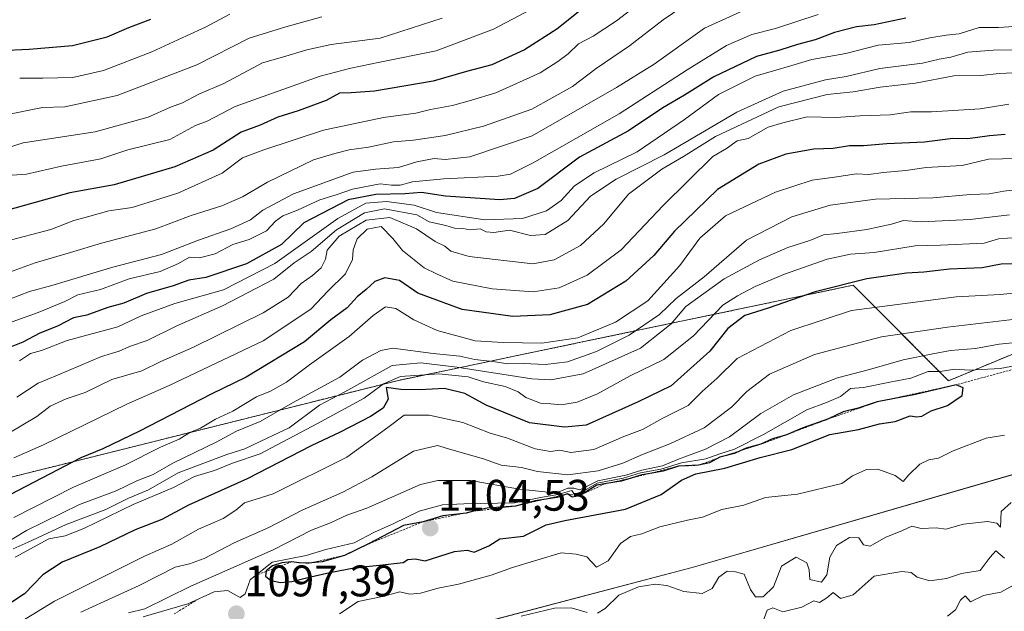
# Model space of a CAD drawing. Units: metres. Extents: x 562977 to 566404, y 4742600 to 4744946.
# Drawn here: x 563104 to 563328, y 4744710 to 4744844 of the extents above; entities that cross this region are included whole.
import ezdxf
from ezdxf.enums import TextEntityAlignment as Align

# ---------------------------------------------------------------- set-up
doc = ezdxf.new("R2010")
doc.units = ezdxf.units.M
doc.header["$MEASUREMENT"] = 0
doc.linetypes.add('TRAZOS', pattern=[0.75, 0.5, -0.25])
for name, color, linetype, lineweight in [('Arbolado forestal', 92, 'TRAZOS', 0), ('Arbolado forestal CxS', 92, 'Continuous', 0), ('Carátula', 7, 'Continuous', 5), ('Curva de nivel maestra', 36, 'Continuous', 30), ('Curva de nivel normal', 36, 'Continuous', 0), ('Escarpado lineal', 39, 'TRAZOS', 0), ('Espacio natural protegido', 2, 'Continuous', 13), ('Espacio natural protegido CxS', 2, 'Continuous', 0), ('Municipio', 9, 'Continuous', 13), ('Municipio CxS', 142, 'Continuous', 0), ('Punto de cota en terreno', 7, 'Continuous', 0), ('Rótulo de punto de cota en terreno', 19, 'Continuous', 0)]:
    doc.layers.add(name, color=color, linetype=linetype, lineweight=lineweight)
doc.styles.add('Arial', font='txt', dxfattribs={"height": 0.2})

# ---------------------------------------------------------------- blocks, each defined once
blk = doc.blocks.new('*U151')
at = {"layer": 'Arbolado forestal CxS', "color": 92, "linetype": 'Continuous', "lineweight": 0}
blk.add_polyline3d([(563642.55, 4744897.23, 1058.6), (563512.6, 4744844.29, 1060.4), (563315.27, 4744762.47, 1097.12), (563293.61, 4744784.13, 1075.77), (563231.04, 4744771.03, 1056.39), (563190.13, 4744762.47, 1070.79), (563084.24, 4744736, 1041.83), (562978.86, 4744710.71, 1043.96), (562977.07, 4744906.25, 897.09), (562984.63, 4744884.85, 909.11), (562989.11, 4744882.35, 911.19), (562996.63, 4744891.32, 905.42), (563001.18, 4744914.05, 893.67), (563768.59, 4744921.23, 1063.91), (563642.55, 4744897.23, 1058.6)], close=True, dxfattribs=at)
blk = doc.blocks.new('*U152')
at = {"layer": 'Curva de nivel normal', "color": 36, "linetype": 'Continuous', "lineweight": 0}
blk.add_polyline3d([(563333.52, 4744837.57, 1035), (563325.38, 4744837.5, 1035), (563319.6, 4744837.04, 1035), (563315.75, 4744835.86, 1035), (563313.09, 4744835.44, 1035), (563309.33, 4744834.54, 1035), (563299.67, 4744833.35, 1035), (563292, 4744831.47, 1035), (563287.33, 4744830.72, 1035), (563277.72, 4744828.17, 1035), (563267.23, 4744823.43, 1035), (563250.72, 4744813.75, 1035), (563239.84, 4744808.23, 1035), (563234.02, 4744804.36, 1035), (563228.84, 4744798.79, 1035), (563223.67, 4744795.64, 1035), (563220.37, 4744795.4, 1035), (563215.61, 4744796.61, 1035), (563212.07, 4744796.07, 1035), (563210.28, 4744796.28, 1035), (563208.96, 4744796.96, 1035), (563206.7, 4744796.7, 1035), (563205.04, 4744797.03, 1035), (563203.16, 4744797.12, 1035), (563201.16, 4744797.7, 1035), (563197.37, 4744798.54, 1035), (563194.54, 4744800.08, 1035), (563187.26, 4744801.46, 1035), (563182.67, 4744800.6, 1035), (563176.35, 4744796.7, 1035), (563170.59, 4744791.8, 1035), (563166.71, 4744789.2, 1035), (563162.15, 4744785.5, 1035), (563150.5, 4744779.45, 1035), (563140.13, 4744774.93, 1035), (563133.4, 4744771.56, 1035), (563129.35, 4744770.2, 1035), (563127, 4744769.17, 1035), (563123, 4744767.99, 1035), (563113, 4744763.69, 1035), (563108.62, 4744761.92, 1035), (563103.82, 4744758.75, 1035)], dxfattribs=at)
blk = doc.blocks.new('*U155')
at = {"layer": 'Curva de nivel normal', "color": 36, "linetype": 'Continuous', "lineweight": 0}
blk.add_polyline3d([(563331.72, 4744832.39, 1040), (563326.75, 4744832.16, 1040), (563322.55, 4744831.74, 1040), (563316.43, 4744831.68, 1040), (563307.77, 4744829.98, 1040), (563299.75, 4744829.08, 1040), (563293.62, 4744828.05, 1040), (563287.68, 4744827.4, 1040), (563276.72, 4744824.61, 1040), (563262.37, 4744817.85, 1040), (563255.1, 4744813.37, 1040), (563250.14, 4744810.49, 1040), (563242.64, 4744804.81, 1040), (563236.98, 4744798.08, 1040), (563231.7, 4744793.18, 1040), (563225.75, 4744789.93, 1040), (563220.88, 4744788.97, 1040), (563206.48, 4744790.62, 1040), (563202.3, 4744791.89, 1040), (563200.94, 4744793.02, 1040), (563198.7, 4744794.02, 1040), (563194.51, 4744796.96, 1040), (563188.46, 4744799.47, 1040), (563183.07, 4744798.89, 1040), (563176.97, 4744795.24, 1040), (563174.26, 4744792.07, 1040), (563173.83, 4744790.01, 1040), (563172.84, 4744788.1, 1040), (563170.9, 4744786.33, 1040), (563168.29, 4744784.54, 1040), (563165.34, 4744781.4, 1040), (563159.69, 4744777.84, 1040), (563143.87, 4744770.1, 1040), (563136.48, 4744766.84, 1040), (563132.2, 4744764.7, 1040), (563125.33, 4744762.73, 1040), (563119.33, 4744759.78, 1040), (563115, 4744758.32, 1040), (563111.33, 4744756.68, 1040), (563108.33, 4744754.36, 1040), (563102, 4744750.55, 1040)], dxfattribs=at)
blk = doc.blocks.new('*U156')
at = {"layer": 'Curva de nivel normal', "color": 36, "linetype": 'Continuous', "lineweight": 0}
blk.add_polyline3d([(563330.66, 4744812.93, 1055), (563324.33, 4744812.71, 1055), (563318.33, 4744811.33, 1055), (563310.17, 4744810.82, 1055), (563305.53, 4744810.2, 1055), (563300.4, 4744809.74, 1055), (563297.15, 4744809.28, 1055), (563294.34, 4744809.43, 1055), (563289.33, 4744808.66, 1055), (563284.33, 4744808, 1055), (563276, 4744805.28, 1055), (563264.62, 4744799.86, 1055), (563258.81, 4744794.8, 1055), (563254.29, 4744788.64, 1055), (563247, 4744780.62, 1055), (563239.67, 4744775.76, 1055), (563231.13, 4744772.22, 1055), (563222.92, 4744770.99, 1055), (563214.2, 4744771.13, 1055), (563207.85, 4744771.52, 1055), (563199.21, 4744773.88, 1055), (563193.91, 4744776.24, 1055), (563189.84, 4744778.84, 1055), (563187.43, 4744779.23, 1055), (563184.65, 4744777.28, 1055), (563179.22, 4744772.53, 1055), (563170.22, 4744766.09, 1055), (563165, 4744762.15, 1055), (563161.33, 4744760.12, 1055), (563158.2, 4744758.79, 1055), (563152.79, 4744755.58, 1055), (563148.9, 4744753.72, 1055), (563145.5, 4744751.68, 1055), (563143.02, 4744750.74, 1055), (563140.6, 4744749.17, 1055), (563136.4, 4744747.39, 1055), (563128.31, 4744743.29, 1055), (563116.68, 4744738.32, 1055), (563103.1, 4744731.44, 1055)], dxfattribs=at)
blk = doc.blocks.new('*U157')
at = {"layer": 'Curva de nivel normal', "color": 36, "linetype": 'Continuous', "lineweight": 0}
blk.add_polyline3d([(563333.36, 4744806.13, 1060), (563327.79, 4744805.49, 1060), (563324.44, 4744804.87, 1060), (563320.25, 4744804.7, 1060), (563311.66, 4744803.96, 1060), (563298.67, 4744803.65, 1060), (563288.41, 4744802.33, 1060), (563279.67, 4744799.69, 1060), (563269.37, 4744794.34, 1060), (563259.82, 4744786.05, 1060), (563253.44, 4744781.1, 1060), (563249.61, 4744777.5, 1060), (563242.77, 4744772.77, 1060), (563235.35, 4744769.12, 1060), (563228.78, 4744766.75, 1060), (563223.78, 4744766.11, 1060), (563218.81, 4744766.34, 1060), (563215.25, 4744766.32, 1060), (563212.36, 4744766.77, 1060), (563207.76, 4744767.26, 1060), (563204.36, 4744768, 1060), (563198.26, 4744768.64, 1060), (563189.13, 4744769.86, 1060), (563186.41, 4744769.34, 1060), (563182.27, 4744767.16, 1060), (563177.1, 4744763.29, 1060), (563166.39, 4744757.46, 1060), (563159.02, 4744753.2, 1060), (563153.68, 4744751.02, 1060), (563149.06, 4744748.5, 1060), (563139.23, 4744743.71, 1060), (563134.72, 4744741.17, 1060), (563131, 4744739.71, 1060), (563126.33, 4744737.48, 1060), (563118, 4744734.38, 1060), (563106, 4744728.46, 1060), (563097.67, 4744723.46, 1060)], dxfattribs=at)
blk = doc.blocks.new('*U158')
at = {"layer": 'Curva de nivel normal', "color": 36, "linetype": 'Continuous', "lineweight": 0}
blk.add_polyline3d([(563285.67, 4744845.6, 1020), (563276, 4744842.42, 1020), (563270.62, 4744841, 1020), (563264.83, 4744838.51, 1020), (563255.96, 4744833.04, 1020), (563240.52, 4744823, 1020), (563220.83, 4744811.8, 1020), (563215.81, 4744809.35, 1020), (563213, 4744808.9, 1020), (563200.67, 4744808.25, 1020), (563193.62, 4744807.58, 1020), (563190.76, 4744806.86, 1020), (563188.85, 4744806.85, 1020), (563186.29, 4744807.12, 1020), (563179.99, 4744805.97, 1020), (563176.3, 4744804.61, 1020), (563172.58, 4744803.48, 1020), (563167.47, 4744801.16, 1020), (563164.15, 4744799.86, 1020), (563162.51, 4744798.7, 1020), (563160.48, 4744796.47, 1020), (563156.53, 4744794.54, 1020), (563152.83, 4744793.34, 1020), (563148.77, 4744791.29, 1020), (563145.28, 4744790.37, 1020), (563142.95, 4744790.51, 1020), (563140.5, 4744789.03, 1020), (563136.29, 4744787.27, 1020), (563129.28, 4744785.61, 1020), (563122.78, 4744783.13, 1020), (563117.61, 4744781.95, 1020), (563114.67, 4744780.46, 1020), (563108.6, 4744777.94, 1020), (563094.07, 4744772.74, 1020)], dxfattribs=at)
blk = doc.blocks.new('*U160')
at = {"layer": 'Curva de nivel normal', "color": 36, "linetype": 'Continuous', "lineweight": 0}
blk.add_polyline3d([(563200.29, 4744844.72, 990), (563186.24, 4744840.24, 990), (563175.14, 4744838.73, 990), (563169.62, 4744837.54, 990), (563164.1, 4744835.9, 990), (563159.52, 4744834.64, 990), (563150.78, 4744829.92, 990), (563145.13, 4744827.48, 990), (563141.41, 4744825.51, 990), (563138.68, 4744824.57, 990), (563133.57, 4744822.27, 990), (563121.61, 4744818.93, 990), (563105.24, 4744816.45, 990), (563091.39, 4744812.06, 990)], dxfattribs=at)
blk = doc.blocks.new('*U161')
at = {"layer": 'Curva de nivel normal', "color": 36, "linetype": 'Continuous', "lineweight": 0}
blk.add_polyline3d([(563173.05, 4744845.05, 985), (563164.83, 4744842.81, 985), (563156.56, 4744840.17, 985), (563144.63, 4744834.13, 985), (563126.57, 4744827.17, 985), (563114.66, 4744824.63, 985), (563109.65, 4744824.5, 985), (563101.38, 4744822.77, 985)], dxfattribs=at)
blk = doc.blocks.new('*U162')
at = {"layer": 'Curva de nivel normal', "color": 36, "linetype": 'Continuous', "lineweight": 0}
for points in [[(563333, 4744776.7, 1085), (563315, 4744774.58, 1085), (563300, 4744772.4, 1085), (563284.82, 4744768.44, 1085), (563274.61, 4744763.97, 1085), (563269.48, 4744760.03, 1085), (563266, 4744756.47, 1085), (563259.77, 4744751.8, 1085), (563252, 4744748.16, 1085), (563245.79, 4744745.75, 1085), (563241.33, 4744743.76, 1085), (563235.75, 4744742.04, 1085), (563228.82, 4744741.12, 1085), (563221.99, 4744741.83, 1085), (563218.3, 4744742.77, 1085), (563213.7, 4744743.31, 1085), (563209.68, 4744744.76, 1085), (563202.48, 4744746.76, 1085), (563199.27, 4744747.74, 1085), (563193.82, 4744746.45, 1085), (563184.33, 4744740.63, 1085), (563177.79, 4744737.13, 1085), (563168.56, 4744733.09, 1085), (563161.02, 4744729.14, 1085), (563153.14, 4744725.66, 1085), (563146.34, 4744722.11, 1085), (563143.01, 4744720.91, 1085), (563139.7, 4744720.18, 1085), (563131.59, 4744716.01, 1085), (563118.33, 4744709.91, 1085)], [(563272.91, 4744707.29, 1085), (563274.08, 4744710.37, 1085), (563275.38, 4744710.95, 1085), (563277.62, 4744710.01, 1085), (563281.93, 4744711.08, 1085), (563284.69, 4744712.47, 1085), (563285.95, 4744712.15, 1085), (563287.66, 4744713.15, 1085), (563289.06, 4744714.37, 1085), (563290.71, 4744713.04, 1085), (563293.59, 4744713.9, 1085), (563298.33, 4744718.13, 1085), (563304.67, 4744719.16, 1085), (563306.8, 4744718.92, 1085), (563308.16, 4744717.84, 1085), (563311, 4744717.07, 1085), (563314.76, 4744717.6, 1085), (563318.17, 4744718.68, 1085), (563322.42, 4744719.4, 1085), (563324.7, 4744722.44, 1085), (563325.98, 4744723.84, 1085), (563327.91, 4744722.2, 1085)]]:
    blk.add_polyline3d(points, dxfattribs=at)
blk = doc.blocks.new('*U164')
at = {"layer": 'Curva de nivel normal', "color": 36, "linetype": 'Continuous', "lineweight": 0}
blk.add_polyline3d([(563328.95, 4744825.24, 1045), (563322.4, 4744824.14, 1045), (563311.37, 4744823.5, 1045), (563306.65, 4744823.49, 1045), (563302, 4744822.79, 1045), (563295.21, 4744822.54, 1045), (563289.57, 4744822.22, 1045), (563283.16, 4744822.34, 1045), (563277.67, 4744821, 1045), (563274.33, 4744820, 1045), (563269.74, 4744817.46, 1045), (563267.31, 4744816.92, 1045), (563264.85, 4744815.18, 1045), (563261.75, 4744813.31, 1045), (563250.45, 4744802.23, 1045), (563240.94, 4744792.19, 1045), (563233.24, 4744786.44, 1045), (563226.9, 4744783.55, 1045), (563220.95, 4744782.66, 1045), (563211.69, 4744783.33, 1045), (563202.77, 4744785.09, 1045), (563199.02, 4744786.73, 1045), (563196.23, 4744788.08, 1045), (563191.29, 4744791.98, 1045), (563189.1, 4744794.7, 1045), (563186.47, 4744797.48, 1045), (563183.32, 4744796.82, 1045), (563181.02, 4744794.69, 1045), (563180.16, 4744792.16, 1045), (563179.99, 4744789.95, 1045), (563178.4, 4744786.71, 1045), (563174.42, 4744782.88, 1045), (563170.52, 4744778.71, 1045), (563159.67, 4744771.5, 1045), (563138.33, 4744761.41, 1045), (563128.79, 4744757.1, 1045), (563109.82, 4744747.89, 1045), (563103.12, 4744744.98, 1045)], dxfattribs=at)
blk = doc.blocks.new('*U165')
at = {"layer": 'Curva de nivel normal', "color": 36, "linetype": 'Continuous', "lineweight": 0}
blk.add_polyline3d([(563103.43, 4744722.4, 1070), (563111.02, 4744726.61, 1070), (563114.74, 4744727.23, 1070), (563119.02, 4744728.9, 1070), (563130.22, 4744734.4, 1070), (563139.35, 4744738.22, 1070), (563144.09, 4744740.7, 1070), (563148.63, 4744742.09, 1070), (563152.74, 4744743.75, 1070), (563159, 4744745.85, 1070), (563172.01, 4744752.74, 1070), (563182.64, 4744758.5, 1070), (563186.98, 4744761.76, 1070), (563190.89, 4744763.39, 1070), (563199.6, 4744764.01, 1070), (563206.21, 4744763.36, 1070), (563209.7, 4744762.21, 1070), (563214.62, 4744761.14, 1070), (563217.58, 4744759.91, 1070), (563219.29, 4744758.62, 1070), (563222.62, 4744757.36, 1070), (563225, 4744757.23, 1070), (563227.33, 4744757, 1070), (563230.98, 4744757.59, 1070), (563235.59, 4744759.48, 1070), (563242.98, 4744763.57, 1070), (563250.66, 4744767.3, 1070), (563257.33, 4744772.66, 1070), (563264, 4744779.64, 1070), (563267.33, 4744781.74, 1070), (563271.33, 4744783.84, 1070), (563278, 4744786.64, 1070), (563287.67, 4744790.04, 1070), (563293, 4744791.2, 1070), (563298.33, 4744791.56, 1070), (563307.67, 4744793.11, 1070), (563313.44, 4744793.21, 1070), (563323.3, 4744793.64, 1070), (563326.62, 4744794.63, 1070), (563330.64, 4744794.98, 1070)], dxfattribs=at)
blk = doc.blocks.new('*U167')
at = {"layer": 'Curva de nivel normal', "color": 36, "linetype": 'Continuous', "lineweight": 0}
blk.add_polyline3d([(563102.76, 4744809.08, 995), (563106, 4744809.36, 995), (563113.94, 4744811.13, 995), (563122.83, 4744812.8, 995), (563129, 4744814.84, 995), (563138.54, 4744817.22, 995), (563144.33, 4744820.36, 995), (563147, 4744821.35, 995), (563153.33, 4744824.68, 995), (563172.67, 4744831.58, 995), (563179.62, 4744833.38, 995), (563186.16, 4744834.79, 995), (563198.96, 4744837.34, 995), (563212, 4744842.23, 995), (563220.45, 4744846.73, 995)], dxfattribs=at)
blk = doc.blocks.new('*U169')
at = {"layer": 'Curva de nivel normal', "color": 36, "linetype": 'Continuous', "lineweight": 0}
blk.add_polyline3d([(563329.09, 4744800.14, 1065), (563320.18, 4744799.05, 1065), (563309, 4744798.51, 1065), (563305, 4744798.8, 1065), (563302.33, 4744797.96, 1065), (563296.67, 4744796.77, 1065), (563290, 4744795.84, 1065), (563286.87, 4744795.57, 1065), (563283.8, 4744794.28, 1065), (563278.77, 4744792.66, 1065), (563272.31, 4744789.87, 1065), (563264.32, 4744785.6, 1065), (563255.66, 4744779.31, 1065), (563252.33, 4744775.35, 1065), (563245.33, 4744769.83, 1065), (563232.33, 4744763.99, 1065), (563225.02, 4744762.64, 1065), (563220.67, 4744762.89, 1065), (563203.67, 4744765.54, 1065), (563195.5, 4744766.5, 1065), (563189, 4744765.91, 1065), (563178.2, 4744759.95, 1065), (563172.5, 4744756.93, 1065), (563165.57, 4744751.8, 1065), (563160.64, 4744749.4, 1065), (563155.53, 4744747.03, 1065), (563151.48, 4744745.74, 1065), (563140.38, 4744741.54, 1065), (563133.67, 4744737.67, 1065), (563129, 4744735.7, 1065), (563124, 4744733.21, 1065), (563115.01, 4744729.84, 1065), (563106.39, 4744725.78, 1065), (563102.97, 4744724.28, 1065)], dxfattribs=at)
blk = doc.blocks.new('*U170')
at = {"layer": 'Curva de nivel normal', "color": 36, "linetype": 'Continuous', "lineweight": 0}
blk.add_polyline3d([(563102, 4744780.9, 1015), (563106.69, 4744782.74, 1015), (563111.74, 4744784.09, 1015), (563125.58, 4744788.22, 1015), (563136.64, 4744791.13, 1015), (563145, 4744794.38, 1015), (563152.38, 4744796.96, 1015), (563156.85, 4744799, 1015), (563159.6, 4744801.2, 1015), (563166.57, 4744804.9, 1015), (563180.11, 4744809.78, 1015), (563185.2, 4744810.47, 1015), (563190.44, 4744810.86, 1015), (563194.56, 4744812.16, 1015), (563198.53, 4744812.86, 1015), (563201.02, 4744812.64, 1015), (563206.58, 4744813.25, 1015), (563220.72, 4744818.05, 1015), (563239.9, 4744829.04, 1015), (563248.41, 4744834.27, 1015), (563259.87, 4744842.5, 1015), (563273.72, 4744848.72, 1015)], dxfattribs=at)
blk = doc.blocks.new('*U171')
at = {"layer": 'Curva de nivel normal', "color": 36, "linetype": 'Continuous', "lineweight": 0}
blk.add_polyline3d([(563256.62, 4744848.56, 1010), (563250.5, 4744844.35, 1010), (563242.86, 4744838.46, 1010), (563235.27, 4744833.32, 1010), (563229.9, 4744829.24, 1010), (563220.67, 4744824.08, 1010), (563209.67, 4744820.22, 1010), (563201, 4744818.14, 1010), (563193.81, 4744817.02, 1010), (563189.29, 4744816.66, 1010), (563183.62, 4744815.48, 1010), (563179.18, 4744814.86, 1010), (563175.93, 4744814.04, 1010), (563171.15, 4744812.57, 1010), (563160.67, 4744807.5, 1010), (563155, 4744804.16, 1010), (563150.33, 4744802.14, 1010), (563143.33, 4744799.99, 1010), (563135.33, 4744796.91, 1010), (563123, 4744793.71, 1010), (563116, 4744791.57, 1010), (563107.94, 4744789.25, 1010), (563102.14, 4744787.08, 1010)], dxfattribs=at)
blk = doc.blocks.new('*U172')
at = {"layer": 'Curva de nivel normal', "color": 36, "linetype": 'Continuous', "lineweight": 0}
for points in [[(563333.9, 4744782.72, 1080), (563326.94, 4744782.04, 1080), (563317, 4744781.51, 1080), (563293.22, 4744778.41, 1080), (563279.46, 4744773.84, 1080), (563267.29, 4744767.48, 1080), (563262.74, 4744763.02, 1080), (563259.33, 4744760.05, 1080), (563256.16, 4744756.84, 1080), (563250.4, 4744753.93, 1080), (563245.78, 4744751.39, 1080), (563241.56, 4744749.79, 1080), (563234.72, 4744746.87, 1080), (563229.54, 4744746.14, 1080), (563227, 4744746.7, 1080), (563224.9, 4744746.42, 1080), (563221.45, 4744747, 1080), (563215.12, 4744749.45, 1080), (563211.22, 4744750.55, 1080), (563205.02, 4744753.01, 1080), (563197.38, 4744754.67, 1080), (563191.67, 4744754.64, 1080), (563188, 4744751.84, 1080), (563178.67, 4744745.14, 1080), (563162, 4744736.81, 1080), (563155.44, 4744734.71, 1080), (563153.49, 4744733.05, 1080), (563150.6, 4744731.18, 1080), (563145.03, 4744728.77, 1080), (563138.96, 4744725.35, 1080), (563132.79, 4744722.67, 1080), (563112.36, 4744712.43, 1080), (563104.56, 4744707.65, 1080)], [(563315, 4744709.03, 1080), (563316.83, 4744710.46, 1080), (563317.99, 4744712.67, 1080), (563319.04, 4744713.66, 1080), (563320.24, 4744712.24, 1080), (563323.17, 4744713.7, 1080), (563327.08, 4744714.5, 1080), (563331.34, 4744716.81, 1080)]]:
    blk.add_polyline3d(points, dxfattribs=at)
blk = doc.blocks.new('*U173')
at = {"layer": 'Curva de nivel normal', "color": 36, "linetype": 'Continuous', "lineweight": 0}
blk.add_polyline3d([(563152.15, 4744845.67, 980), (563146.63, 4744842.67, 980), (563142.27, 4744840.76, 980), (563134.42, 4744837.12, 980), (563123.49, 4744832.85, 980), (563116.52, 4744831.3, 980), (563109.67, 4744831.13, 980), (563104.44, 4744831.16, 980)], dxfattribs=at)
blk = doc.blocks.new('*U177')
at = {"layer": 'Curva de nivel normal', "color": 36, "linetype": 'Continuous', "lineweight": 0}
blk.add_polyline3d([(563337.25, 4744843.32, 1030), (563326.57, 4744842.61, 1030), (563322.22, 4744842.66, 1030), (563317.67, 4744841.19, 1030), (563314.69, 4744840.88, 1030), (563311.01, 4744840.28, 1030), (563306.33, 4744839.2, 1030), (563299.24, 4744838.61, 1030), (563291.96, 4744836.72, 1030), (563284.24, 4744835.4, 1030), (563279.67, 4744833.98, 1030), (563271.33, 4744831.58, 1030), (563263, 4744827.42, 1030), (563255.33, 4744821.74, 1030), (563244.61, 4744814.43, 1030), (563234.81, 4744809.65, 1030), (563230.34, 4744806.66, 1030), (563227.34, 4744803.33, 1030), (563223.98, 4744801, 1030), (563218.57, 4744799.24, 1030), (563210, 4744798.97, 1030), (563199, 4744800.62, 1030), (563194, 4744802.27, 1030), (563187.67, 4744803.1, 1030), (563183, 4744802.76, 1030), (563176.67, 4744799.3, 1030), (563162.33, 4744789.07, 1030), (563150.67, 4744783.05, 1030), (563139.67, 4744779.99, 1030), (563132, 4744777.21, 1030), (563126.73, 4744774.72, 1030), (563115.25, 4744771.57, 1030), (563109.4, 4744769.34, 1030), (563106.86, 4744768.65, 1030), (563104.4, 4744767, 1030)], dxfattribs=at)
blk = doc.blocks.new('*U179')
at = {"layer": 'Curva de nivel normal', "color": 36, "linetype": 'Continuous', "lineweight": 0}
blk.add_polyline3d([(563101.12, 4744794.09, 1005), (563111.52, 4744796.77, 1005), (563116.71, 4744798.84, 1005), (563119.85, 4744799.62, 1005), (563124.71, 4744801, 1005), (563130, 4744801.81, 1005), (563140.32, 4744805.01, 1005), (563150.43, 4744809.54, 1005), (563155, 4744813.06, 1005), (563159.88, 4744814.84, 1005), (563173.38, 4744819.34, 1005), (563187, 4744822.18, 1005), (563194.33, 4744823.22, 1005), (563197.67, 4744824.01, 1005), (563202.67, 4744824.9, 1005), (563206.98, 4744826.11, 1005), (563212.5, 4744827.78, 1005), (563222.59, 4744832.31, 1005), (563226.55, 4744834.9, 1005), (563228.9, 4744836.64, 1005), (563231.24, 4744838.91, 1005), (563234.61, 4744840.69, 1005), (563239.9, 4744844.12, 1005), (563247.67, 4744850.16, 1005)], dxfattribs=at)
blk = doc.blocks.new('*U181')
at = {"layer": 'Curva de nivel maestra', "color": 36, "linetype": 'Continuous', "lineweight": 30}
blk.add_polyline3d([(563100.02, 4744837.38, 975), (563106.62, 4744837.69, 975), (563116.4, 4744838.56, 975), (563124.33, 4744840.54, 975), (563129.21, 4744842.66, 975), (563134.18, 4744844.5, 975)], dxfattribs=at)
blk = doc.blocks.new('*U182')
at = {"layer": 'Curva de nivel maestra', "color": 36, "linetype": 'Continuous', "lineweight": 30}
blk.add_polyline3d([(563328.1, 4744818.35, 1050), (563324.52, 4744818.01, 1050), (563319.66, 4744817.33, 1050), (563316.22, 4744817.42, 1050), (563309.78, 4744816.58, 1050), (563301.24, 4744816.24, 1050), (563295.91, 4744815.75, 1050), (563292.75, 4744815.74, 1050), (563289.06, 4744815.13, 1050), (563284.7, 4744815.01, 1050), (563278.31, 4744813.84, 1050), (563272.17, 4744811.6, 1050), (563262.84, 4744805.86, 1050), (563253.05, 4744796.38, 1050), (563248.35, 4744790.85, 1050), (563242.04, 4744785.07, 1050), (563233.28, 4744779.79, 1050), (563224.75, 4744777.42, 1050), (563216.35, 4744777.06, 1050), (563204.87, 4744778.62, 1050), (563194.8, 4744782.33, 1050), (563190.67, 4744785.2, 1050), (563187.33, 4744785.83, 1050), (563185.01, 4744784.95, 1050), (563183.04, 4744783.16, 1050), (563181.01, 4744781.49, 1050), (563178.74, 4744778.98, 1050), (563175.02, 4744776.29, 1050), (563169.05, 4744771.25, 1050), (563155.82, 4744763.25, 1050), (563147.88, 4744759.43, 1050), (563131.6, 4744751.02, 1050), (563123.33, 4744746.99, 1050), (563118.32, 4744744.97, 1050), (563100.61, 4744735.76, 1050)], dxfattribs=at)
blk = doc.blocks.new('*U183')
at = {"layer": 'Curva de nivel maestra', "color": 36, "linetype": 'Continuous', "lineweight": 30}
blk.add_polyline3d([(563330.55, 4744789.02, 1075), (563327.22, 4744788.89, 1075), (563322.9, 4744788.07, 1075), (563315.47, 4744787.79, 1075), (563309.67, 4744787.08, 1075), (563305.67, 4744786.86, 1075), (563296.67, 4744785.6, 1075), (563285, 4744782.67, 1075), (563274.33, 4744778.94, 1075), (563269.04, 4744777.24, 1075), (563265.17, 4744774.34, 1075), (563261.04, 4744769.18, 1075), (563252.33, 4744761.28, 1075), (563244.83, 4744757.66, 1075), (563233, 4744752.38, 1075), (563228.05, 4744751.9, 1075), (563220.14, 4744752.87, 1075), (563210.31, 4744756.89, 1075), (563205.47, 4744759.54, 1075), (563200.85, 4744760.72, 1075), (563195.24, 4744760.38, 1075), (563190.93, 4744760.46, 1075), (563187.58, 4744760.9, 1075), (563188.08, 4744758.26, 1075), (563186.94, 4744756.26, 1075), (563184.09, 4744754.37, 1075), (563177.17, 4744750.8, 1075), (563170.62, 4744747.69, 1075), (563156.05, 4744740.19, 1075), (563142.76, 4744734.2, 1075), (563136.67, 4744730.98, 1075), (563130.67, 4744728.58, 1075), (563122.65, 4744724.73, 1075), (563114.1, 4744721.26, 1075), (563109.71, 4744718.39, 1075), (563105.52, 4744714.09, 1075), (563102.67, 4744712.2, 1075)], dxfattribs=at)
blk = doc.blocks.new('*U184')
at = {"layer": 'Curva de nivel maestra', "color": 36, "linetype": 'Continuous', "lineweight": 30}
blk.add_polyline3d([(563305.58, 4744844.71, 1025), (563298.33, 4744843.26, 1025), (563294.33, 4744842.77, 1025), (563289.33, 4744841.51, 1025), (563284.99, 4744839.85, 1025), (563280.95, 4744838.76, 1025), (563276.98, 4744837.45, 1025), (563271.65, 4744836.05, 1025), (563262, 4744831.43, 1025), (563255.33, 4744827.25, 1025), (563250.4, 4744824.4, 1025), (563242.58, 4744819.16, 1025), (563231.5, 4744813.19, 1025), (563222.07, 4744806.12, 1025), (563216.72, 4744803.83, 1025), (563213.38, 4744803.51, 1025), (563201.08, 4744804.32, 1025), (563195.63, 4744805.19, 1025), (563191.87, 4744804.87, 1025), (563185.25, 4744804.75, 1025), (563178.99, 4744803.5, 1025), (563168.9, 4744798.26, 1025), (563163.83, 4744793.35, 1025), (563155.9, 4744789.02, 1025), (563146.66, 4744785.85, 1025), (563142.84, 4744785.26, 1025), (563139.27, 4744783.96, 1025), (563133.25, 4744782.22, 1025), (563128.07, 4744780.05, 1025), (563124.43, 4744779.05, 1025), (563119.67, 4744777.34, 1025), (563116.67, 4744776.72, 1025), (563113, 4744774.85, 1025), (563109.04, 4744773.22, 1025), (563105.18, 4744771.22, 1025), (563099.38, 4744768.95, 1025)], dxfattribs=at)
blk = doc.blocks.new('*U187')
at = {"layer": 'Curva de nivel maestra', "color": 36, "linetype": 'Continuous', "lineweight": 30}
blk.add_polyline3d([(563232.33, 4744846.98, 1000), (563226.33, 4744842.24, 1000), (563219, 4744837.52, 1000), (563211.59, 4744834.15, 1000), (563205.88, 4744832.61, 1000), (563198.27, 4744830.41, 1000), (563185, 4744828.19, 1000), (563179.67, 4744827.81, 1000), (563177, 4744827.73, 1000), (563174, 4744826.06, 1000), (563167.67, 4744823.68, 1000), (563163, 4744822.3, 1000), (563159, 4744820.44, 1000), (563154.67, 4744818.88, 1000), (563148.33, 4744814.81, 1000), (563139.67, 4744810.99, 1000), (563125.87, 4744806.95, 1000), (563115.8, 4744805.07, 1000), (563102, 4744801.23, 1000)], dxfattribs=at)
blk = doc.blocks.new('5PATER')
at = {"layer": 'Carátula', "linetype": 'Continuous', "lineweight": 5}
h = blk.add_hatch(color=250, dxfattribs=at)
edge = h.paths.add_edge_path()
edge.add_ellipse((0, 0.01), major_axis=(-1.33, -1.34), ratio=0.999422, start_angle=0, end_angle=360)

msp = doc.modelspace()

# ---------------------------------------------------------------- linework, layer by layer
at = {"layer": 'Arbolado forestal', "color": 92, "linetype": 'TRAZOS', "lineweight": 0}
msp.add_polyline3d([(562978.86, 4744710.71, 1043.96), (563084.24, 4744736, 1041.83), (563190.13, 4744762.47, 1070.79), (563231.04, 4744771.03, 1056.39), (563293.61, 4744784.13, 1075.77), (563315.26, 4744762.47, 1097.12), (563512.6, 4744844.29, 1060.4), (563642.55, 4744897.23, 1058.6), (563768.59, 4744921.23, 1063.91)], dxfattribs=at)
at = {"layer": 'Arbolado forestal CxS', "color": 92, "linetype": 'Continuous', "lineweight": 0}
msp.add_polyline3d([(562979.52, 4744637.99, 1086.69), (562978.86, 4744710.71, 1043.96), (563084.24, 4744736, 1041.83), (563190.13, 4744762.47, 1070.79), (563231.04, 4744771.03, 1056.39), (563293.61, 4744784.13, 1075.77), (563315.27, 4744762.47, 1097.12), (563512.6, 4744844.29, 1060.4)], dxfattribs=at)
at = {"layer": 'Curva de nivel maestra', "color": 36, "linetype": 'Continuous', "lineweight": 30}
msp.add_polyline3d([(563163.6, 4744716.64, 1100), (563166.23, 4744716.88, 1100), (563169.81, 4744717.8, 1100), (563174.85, 4744718.93, 1100), (563180.72, 4744720.06, 1100), (563186.13, 4744720.59, 1100), (563191.51, 4744721.22, 1100), (563192.56, 4744721.86, 1100), (563194.22, 4744722.05, 1100), (563196.45, 4744721.59, 1100), (563203.1, 4744723.72, 1100), (563206, 4744724, 1100), (563207.62, 4744723.52, 1100), (563210.94, 4744725, 1100), (563213.4, 4744726.58, 1100), (563218.82, 4744727.21, 1100), (563223.95, 4744729.76, 1100), (563228.15, 4744730.74, 1100), (563241.91, 4744733.28, 1100), (563250, 4744736.6, 1100), (563254.67, 4744739.89, 1100), (563257.87, 4744741.35, 1100), (563264.47, 4744742.62, 1100), (563272.53, 4744745.06, 1100), (563279.67, 4744746.82, 1100), (563288.33, 4744750.28, 1100), (563294.8, 4744751.36, 1100), (563299.55, 4744752.64, 1100), (563303.14, 4744753.21, 1100), (563306.51, 4744754.48, 1100), (563308.05, 4744754.24, 1100), (563309.18, 4744754.38, 1100), (563311.33, 4744755.59, 1100), (563314.99, 4744756.84, 1100), (563318.36, 4744759.1, 1100), (563318.53, 4744760.87, 1100), (563317, 4744761.54, 1100), (563307.76, 4744759.33, 1100), (563299.02, 4744757.65, 1100), (563294.76, 4744756.23, 1100), (563291.33, 4744755.38, 1100), (563288, 4744753.79, 1100), (563282, 4744751.71, 1100), (563279.54, 4744750.62, 1100), (563278.67, 4744750.23, 1100), (563278, 4744750.04, 1100), (563275.33, 4744749.28, 1100), (563272.67, 4744748.04, 1100), (563269.33, 4744747.18, 1100), (563267.93, 4744746.54, 1100), (563266.67, 4744745.96, 1100), (563263.33, 4744745.08, 1100), (563261.03, 4744743.83, 1100), (563258.51, 4744743.28, 1100), (563253.95, 4744743.07, 1100), (563250.45, 4744741.95, 1100), (563247.12, 4744741.34, 1100), (563245.61, 4744741.07, 1100), (563243.22, 4744740.36, 1100), (563240.97, 4744739.69, 1100), (563237.14, 4744739.03, 1100), (563235.4, 4744738.73, 1100), (563231.46, 4744736.36, 1100), (563229.84, 4744736.02, 1100), (563228.79, 4744736.78, 1100), (563226.33, 4744735.98, 1100), (563222.97, 4744735.42, 1100), (563221.45, 4744735.17, 1100), (563216.96, 4744734.02, 1100), (563210.57, 4744733.57, 1100), (563207.46, 4744732.82, 1100), (563205.74, 4744732.41, 1100), (563205.08, 4744732.33, 1100), (563200.46, 4744731.79, 1100), (563196, 4744730.46, 1100), (563191.54, 4744729.6, 1100), (563183.61, 4744725.42, 1100), (563178.19, 4744722.81, 1100), (563173.1, 4744721.36, 1100), (563169.96, 4744721.02, 1100), (563167.78, 4744721.09, 1100), (563166.23, 4744721.36, 1100), (563163.96, 4744721.16, 1100), (563161.82, 4744720.44, 1100), (563160.41, 4744719.32, 1100), (563160.39, 4744719.19, 1100), (563160.23, 4744718.1, 1100), (563161.47, 4744717.11, 1100), (563163.6, 4744716.64, 1100)], dxfattribs=at)
at = {"layer": 'Curva de nivel normal', "color": 36, "linetype": 'Continuous', "lineweight": 0}
for points in [[(563129.14, 4744709.77, 1090), (563132.83, 4744710.7, 1090), (563143.3, 4744715.81, 1090), (563162, 4744724.04, 1090), (563170.68, 4744728.53, 1090), (563175, 4744730.22, 1090), (563178.67, 4744731.93, 1090), (563183.21, 4744733.54, 1090), (563195.4, 4744738.92, 1090), (563199.36, 4744739.85, 1090), (563206.72, 4744739.8, 1090), (563217.89, 4744737.88, 1090), (563224.39, 4744737.16, 1090), (563227.02, 4744737.31, 1090), (563228.88, 4744738.11, 1090), (563230.19, 4744738.07, 1090), (563231.55, 4744737.72, 1090), (563235.67, 4744739.76, 1090), (563242, 4744741.01, 1090), (563245.67, 4744742.19, 1090), (563250.33, 4744743.16, 1090), (563253.95, 4744744.62, 1090), (563260.1, 4744746.9, 1090), (563265.54, 4744749.75, 1090), (563272.66, 4744755.01, 1090), (563280.07, 4744759.22, 1090), (563290.02, 4744763.14, 1090), (563297.33, 4744764.97, 1090), (563304.92, 4744767.21, 1090), (563311.69, 4744768.53, 1090), (563315.69, 4744769.35, 1090), (563321.39, 4744769.8, 1090), (563326.76, 4744770.74, 1090), (563333.5, 4744771.4, 1090)], [(563334.24, 4744766.57, 1095), (563326.95, 4744765.23, 1095), (563319.99, 4744764.87, 1095), (563316.67, 4744765.11, 1095), (563313.33, 4744764.52, 1095), (563310.61, 4744764.52, 1095), (563306.69, 4744763.04, 1095), (563301.91, 4744762.16, 1095), (563295.91, 4744760.93, 1095), (563293, 4744760.66, 1095), (563290.72, 4744758.84, 1095), (563287.54, 4744757.51, 1095), (563283.12, 4744755.82, 1095), (563273.26, 4744750.24, 1095), (563266.67, 4744746.89, 1095), (563263.33, 4744745.9, 1095), (563260.19, 4744744.71, 1095), (563254.61, 4744743.86, 1095), (563249.95, 4744742.41, 1095), (563245.37, 4744741.55, 1095), (563241.39, 4744740.31, 1095), (563235.52, 4744739.24, 1095), (563231.56, 4744736.93, 1095), (563230.37, 4744736.6, 1095), (563229.75, 4744737.54, 1095), (563226.55, 4744736.62, 1095), (563222.25, 4744735.91, 1095), (563216.72, 4744734.72, 1095), (563205.25, 4744734.52, 1095), (563200.39, 4744734.27, 1095), (563195.09, 4744732.88, 1095), (563189.38, 4744730.09, 1095), (563185, 4744728.1, 1095), (563180.33, 4744725.69, 1095), (563173.94, 4744724.15, 1095), (563169.44, 4744722.8, 1095), (563161.78, 4744721.26, 1095), (563156.78, 4744717.28, 1095), (563155.62, 4744714.06, 1095), (563154.51, 4744713.28, 1095), (563151.6, 4744714.88, 1095), (563148.57, 4744714.57, 1095), (563142.58, 4744711.8, 1095), (563132.48, 4744708.85, 1095)], [(563177.04, 4744709.52, 1095), (563181.28, 4744712.33, 1095), (563186.77, 4744713.46, 1095), (563190.69, 4744714.55, 1095), (563193, 4744714.05, 1095), (563195.44, 4744714.22, 1095), (563199.43, 4744715.4, 1095), (563204.04, 4744716.32, 1095), (563211.41, 4744718.36, 1095), (563216.27, 4744720.06, 1095), (563227.33, 4744723.37, 1095), (563230.7, 4744723.07, 1095), (563233.19, 4744722.5, 1095), (563235.34, 4744720.17, 1095), (563238.03, 4744721.57, 1095), (563240.83, 4744725.52, 1095), (563243.07, 4744727.14, 1095), (563245.61, 4744727.72, 1095), (563249.74, 4744729.31, 1095), (563256, 4744730.82, 1095), (563259.44, 4744731.47, 1095), (563263.77, 4744733.24, 1095), (563268.78, 4744734.22, 1095), (563273.67, 4744735.95, 1095), (563280.96, 4744736.73, 1095), (563290.99, 4744739.1, 1095), (563293.46, 4744740.88, 1095), (563296.64, 4744742.31, 1095), (563299.23, 4744742.36, 1095), (563303.11, 4744740.92, 1095), (563304.94, 4744739.58, 1095), (563306.26, 4744741.12, 1095), (563308.76, 4744743.52, 1095), (563310.78, 4744744.53, 1095), (563312.94, 4744744.88, 1095), (563316.33, 4744746.54, 1095), (563323.75, 4744749.4, 1095), (563327.91, 4744750.11, 1095)], [(563329.42, 4744734.81, 1090), (563327.17, 4744732.8, 1090), (563327.02, 4744729.25, 1090), (563326.23, 4744730.15, 1090), (563324.08, 4744730.51, 1090), (563318.62, 4744729.9, 1090), (563314.66, 4744728.73, 1090), (563312.46, 4744729.07, 1090), (563309.05, 4744728.94, 1090), (563306.93, 4744729.45, 1090), (563304.67, 4744728.42, 1090), (563301, 4744726.92, 1090), (563297.49, 4744724.94, 1090), (563295.96, 4744725.24, 1090), (563294.89, 4744726.78, 1090), (563292.76, 4744726.88, 1090), (563289.84, 4744725.05, 1090), (563288.28, 4744722.45, 1090), (563287.66, 4744718.38, 1090), (563286.44, 4744716.75, 1090), (563283.75, 4744717.33, 1090), (563283.6, 4744719.52, 1090), (563283.1, 4744721.14, 1090), (563280.7, 4744722.38, 1090), (563277.31, 4744720.34, 1090), (563275.52, 4744715.68, 1090), (563273.19, 4744713.42, 1090), (563271.43, 4744713.44, 1090), (563270.3, 4744715.05, 1090), (563268.88, 4744718.52, 1090), (563266.91, 4744719.09, 1090), (563264.98, 4744719.24, 1090), (563263.12, 4744717.85, 1090), (563261.62, 4744715.33, 1090), (563259.36, 4744714.14, 1090), (563255.14, 4744714.61, 1090), (563251.33, 4744715.97, 1090), (563248.67, 4744716.3, 1090), (563244.86, 4744715.66, 1090), (563240.43, 4744713.77, 1090), (563237.3, 4744710.75, 1090), (563235.54, 4744709.74, 1090)], [(563233.2, 4744709.86, 1090), (563229.59, 4744710.92, 1090), (563225.83, 4744710.84, 1090), (563218.24, 4744709.05, 1090)]]:
    msp.add_polyline3d(points, dxfattribs=at)
at = {"layer": 'Escarpado lineal', "color": 39, "linetype": 'TRAZOS', "lineweight": 0}
for points in [[(563336.72, 4744766.88, 1099.75), (563317, 4744761.54, 1099.75), (563299.02, 4744757.65, 1099.75), (563288, 4744753.79, 1099.75), (563279.54, 4744750.62, 1099.75), (563278, 4744750.04, 1099.75), (563272.67, 4744748.04, 1099.75), (563267.93, 4744746.54, 1099.75), (563263.33, 4744745.08, 1099.75), (563258.51, 4744743.28, 1099.75), (563253.95, 4744743.07, 1099.75), (563247.12, 4744741.34, 1099.75), (563243.22, 4744740.36, 1099.75), (563237.14, 4744739.03, 1099.75), (563231.46, 4744736.36, 1099.75), (563228.79, 4744736.78, 1099.75), (563222.97, 4744735.42, 1099.75), (563216.96, 4744734.02, 1099.75), (563207.46, 4744732.82, 1099.75), (563205.08, 4744732.33, 1099.75), (563196, 4744730.46, 1099.75), (563183.61, 4744725.42, 1099.75), (563178.19, 4744722.81, 1099.75), (563169.96, 4744721.02, 1099.75), (563166.23, 4744721.36, 1099.75), (563160.39, 4744719.19, 1099.75), (563158.12, 4744718.34, 1099.75)], [(563144.92, 4744712.88, 1105.06), (563139.54, 4744709.54, 1105.06)]]:
    msp.add_polyline3d(points, dxfattribs=at)
at = {"layer": 'Espacio natural protegido', "color": 2, "linetype": 'Continuous', "lineweight": 13}
msp.add_polyline3d([(563496.09, 4744789.41, 1095.16), (563257.08, 4744720.04, 1091.06), (562979.44, 4744647.17, 1090.37)], dxfattribs=at)
at = {"layer": 'Espacio natural protegido CxS', "color": 2, "linetype": 'Continuous', "lineweight": 0}
msp.add_polyline3d([(563255.82, 4742602.81, 923.3), (562998.16, 4742600.4, 927.75), (562992.77, 4743189.71, 933.79), (562979.44, 4744647.17, 1090.37), (563257.08, 4744720.04, 1091.06), (563496.09, 4744789.41, 1095.16), (563604.5, 4744807.65, 1086.44), (563857.49, 4744884.38, 1087.36), (563857.49, 4744884.38, 1087.36), (563958.12, 4744923, 1086.49), (563958.12, 4744923.01, 1086.49), (566381.31, 4744945.69, 909.08), (566403.65, 4742632.24, 907.84), (563255.82, 4742602.81, 923.3)], close=True, dxfattribs=at)
msp.add_polyline3d([(563255.82, 4742602.81, 923.3), (562998.16, 4742600.4, 927.75), (562992.77, 4743189.71, 933.79), (562979.44, 4744647.17, 1090.37), (563257.08, 4744720.04, 1091.06), (563496.09, 4744789.41, 1095.16), (563604.5, 4744807.65, 1086.44), (563857.49, 4744884.38, 1087.36), (563857.49, 4744884.38, 1087.36), (563958.12, 4744923, 1086.49), (563958.12, 4744923.01, 1086.49), (566381.31, 4744945.69, 909.08), (566403.65, 4742632.24, 907.84), (563255.82, 4742602.81, 923.3)], close=True, dxfattribs=at)
at = {"layer": 'Municipio', "color": 9, "linetype": 'Continuous', "lineweight": 13}
msp.add_polyline3d([(563496.09, 4744789.41, 1095.16), (563257.08, 4744720.04, 1091.06), (562979.44, 4744647.17, 1090.37)], dxfattribs=at)
msp.add_polyline3d([(563496.09, 4744789.41, 1095.16), (563257.08, 4744720.04, 1091.06), (562979.44, 4744647.17, 1090.37)], dxfattribs=at)
at = {"layer": 'Municipio CxS', "color": 142, "linetype": 'Continuous', "lineweight": 0}
for points in [[(562992.77, 4743189.71, 933.79), (562979.44, 4744647.17, 1090.37), (562979.44, 4744647.17, 1090.37), (563257.07, 4744720.04, 1091.06), (563496.09, 4744789.41, 1095.16), (563604.5, 4744807.64, 1086.44), (563857.49, 4744884.38, 1087.36), (563958.12, 4744923.01, 1086.49), (566381.31, 4744945.69, 909.08)], [(562992.77, 4743189.71, 933.79), (562979.44, 4744647.17, 1090.37), (562979.44, 4744647.17, 1090.37), (563257.07, 4744720.04, 1091.06), (563496.09, 4744789.41, 1095.16), (563604.5, 4744807.64, 1086.44), (563857.49, 4744884.38, 1087.36), (563958.12, 4744923, 1086.49), (566381.31, 4744945.69, 909.08)]]:
    msp.add_polyline3d(points, dxfattribs=at)
msp.add_polyline3d([(562979.44, 4744647.17, 1090.37), (562977, 4744913.82, 893.44), (563958.12, 4744923, 1086.49), (563857.49, 4744884.38, 1087.36), (563857.49, 4744884.38, 1087.36), (563604.5, 4744807.65, 1086.44), (563496.09, 4744789.41, 1095.16), (563257.08, 4744720.04, 1091.06), (562979.44, 4744647.17, 1090.37)], close=True, dxfattribs=at)
msp.add_polyline3d([(562979.44, 4744647.17, 1090.37), (562977, 4744913.82, 893.44), (563958.12, 4744923, 1086.49), (563857.49, 4744884.38, 1087.36), (563857.49, 4744884.38, 1087.36), (563604.5, 4744807.65, 1086.44), (563496.09, 4744789.41, 1095.16), (563257.08, 4744720.04, 1091.06), (562979.44, 4744647.17, 1090.37)], close=True, dxfattribs=at)

# ---------------------------------------------------------------- block references
at = {"layer": 'Arbolado forestal CxS', "color": 92, "linetype": 'Continuous', "lineweight": 0}
msp.add_blockref('*U151', (0, 0), dxfattribs=at)
at = {"layer": 'Curva de nivel maestra', "color": 36, "linetype": 'Continuous', "lineweight": 30}
for name in ['*U181', '*U187', '*U184', '*U182', '*U183']:
    msp.add_blockref(name, (0, 0), dxfattribs=at)
at = {"layer": 'Curva de nivel normal', "color": 36, "linetype": 'Continuous', "lineweight": 0}
for name in ['*U173', '*U161', '*U160', '*U167', '*U179', '*U171', '*U170', '*U158', '*U177', '*U152', '*U155', '*U164', '*U156', '*U157', '*U169', '*U165', '*U172', '*U162']:
    msp.add_blockref(name, (0, 0), dxfattribs=at)
at = {"layer": 'Punto de cota en terreno', "linetype": 'Continuous', "lineweight": 0}
for p in [(563197.61, 4744729.01, 1104.53), (563153.62, 4744709.57, 1097.39)]:
    msp.add_blockref('5PATER', p, dxfattribs=at)

# ---------------------------------------------------------------- texts
at = {"layer": 'Rótulo de punto de cota en terreno', "color": 19, "linetype": 'Continuous', "lineweight": 0, "style": 'Arial'}
for s, p in [('1104,53', (563199.37, 4744730.77)), ('1097,39', (563155.38, 4744711.33))]:
    msp.add_text(s, height=7, dxfattribs=at).set_placement(p, align=Align.BOTTOM_LEFT)

doc.saveas('drawing.dxf')
